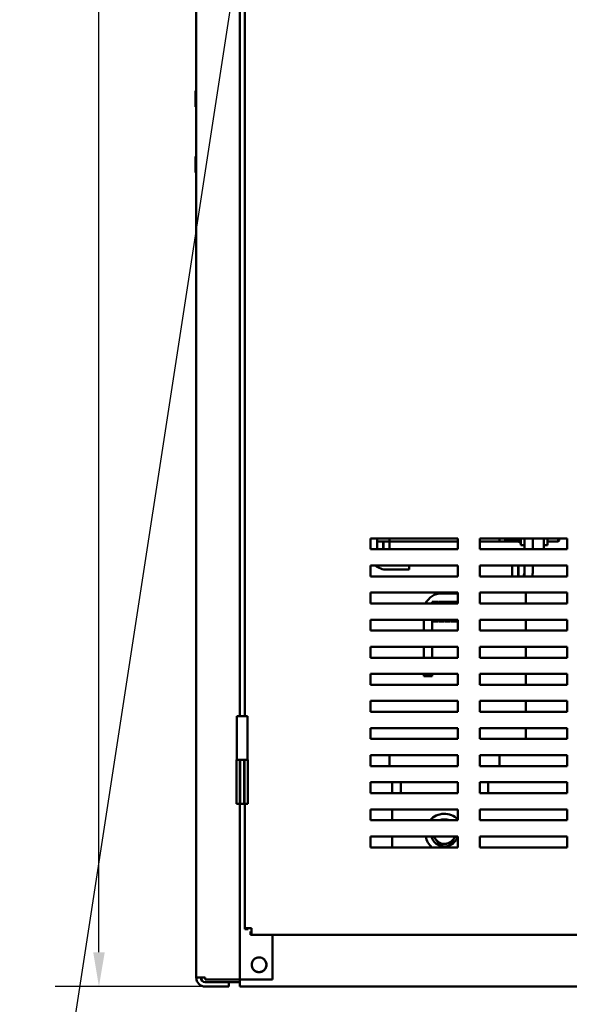
# Model space of a CAD drawing. Units: inches. Extents: x 3 to 140, y 2 to 109.
# Drawn here: x 63 to 73, y 35 to 54 of the extents above; entities that cross this region are included whole.
import ezdxf

# ---------------------------------------------------------------- set-up
doc = ezdxf.new("R2010")
doc.units = ezdxf.units.IN
doc.header["$LTSCALE"] = 6.5
doc.header["$MEASUREMENT"] = 0
for name, color, linetype, lineweight in [('Dimension (ANSI)', 7, 'Continuous', 25), ('Symbol (ANSI)', 7, 'Continuous', 25), ('Visible (ANSI)', 7, 'Continuous', 50)]:
    doc.layers.add(name, color=color, linetype=linetype, lineweight=lineweight)
doc.styles.add('Note Text (ANSI)', font='tahoma.ttf')
doc.dimstyles.new('Default (ANSI)', dxfattribs={"dimscale": 6.5, "dimtxt": 0.12, "dimasz": 0.098425, "dimexe": 0.125, "dimexo": 0.0625, "dimgap": 0.031496, "dimtad": 0, "dimtih": 1, "dimtoh": 1, "dimrnd": 1e-08, "dimzin": 4, "dimdsep": 46, "dimtxsty": 'Note Text (ANSI)', "dimcen": 0.09, "dimdle": 0.393701, "dimclrd": 256, "dimclre": 256, "dimclrt": 256, "dimadec": 0, "dimazin": 1, "dimtfac": 1, "dimtofl": 0, "dimtmove": 0, "dimatfit": 3, "dimfxl": 1, "dimtolj": 1, "dimtzin": 4, "dimlwd": -1, "dimlwe": -1, "dimarcsym": 0})
doc.dimstyles.new('Default (ANSI)$7', dxfattribs={"dimscale": 6.5, "dimtxt": 0.12, "dimasz": 0.098425, "dimexe": 0.125, "dimexo": 0.0625, "dimgap": 0.031496, "dimtad": 0, "dimtih": 1, "dimtoh": 1, "dimrnd": 1e-08, "dimzin": 4, "dimdsep": 46, "dimtxsty": 'Note Text (ANSI)', "dimcen": 0.09, "dimdle": 0.393701, "dimclrd": 256, "dimclre": 256, "dimclrt": 256, "dimadec": 0, "dimazin": 1, "dimtfac": 1, "dimtofl": 0, "dimtmove": 0, "dimatfit": 3, "dimfxl": 1, "dimtolj": 1, "dimtzin": 4, "dimlwd": -1, "dimlwe": -1, "dimarcsym": 0})

# ---------------------------------------------------------------- blocks, each defined once
blk = doc.blocks.new('*D27')
at = {"layer": 'Defpoints', "color": 0, "transparency": 16777216}
for p in [(63.995, 94.439), (66.151, 94.439), (66.614, 35.756)]:
    blk.add_point(p, dxfattribs=at)
at = {"layer": 'Dimension (ANSI)', "transparency": 16777216}
for p, q in [((65.745, 94.439), (63.182, 94.439)), ((63.995, 93.799), (63.995, 65.708)), ((63.995, 36.395), (63.995, 64.486)), ((66.208, 35.756), (63.182, 35.756))]:
    blk.add_line(p, q, dxfattribs=at)
for points in [[(63.888, 93.799), (64.102, 93.799), (63.995, 94.439)], [(63.888, 36.395), (64.102, 36.395), (63.995, 35.756)]]:
    blk.add_solid(points, dxfattribs=at)
at = {"layer": 'Dimension (ANSI)', "transparency": 16777216, "insert": (62.522, 65.504), "char_height": 0.78, "attachment_point": 1, "style": 'Note Text (ANSI)'}
blk.add_mtext('\\A1; \\fTahoma|b0|i0;72.25', dxfattribs=at)

msp = doc.modelspace()

# ---------------------------------------------------------------- linework, layer by layer
at = {"layer": 'Visible (ANSI)'}
for p, q in [((65.8017, 35.9254), (65.8017, 92.4607)), ((66.6142, 63.5325), (66.6142, 40.7825)), ((66.7072, 40.7825), (66.7072, 63.5325)), ((65.7874, 52.3982), (65.7874, 52.1232)), ((65.7874, 51.1794), (65.7874, 50.9045)), ((69.0432, 43.8862), (69.0432, 44.0894)), ((69.0432, 44.0894), (70.6682, 44.0894)), ((69.1662, 44.0894), (69.1662, 43.8862)), ((69.2759, 44.0333), (69.1662, 44.0333)), ((69.1662, 44.0333), (69.1662, 43.8862)), ((69.2759, 43.8862), (69.2759, 44.0333)), ((69.2841, 44.0333), (69.2759, 44.0333)), ((69.3937, 44.0333), (69.2841, 44.0333)), ((69.2841, 44.0333), (69.2841, 43.8862)), ((69.3937, 44.0333), (69.3937, 44.0894)), ((69.3937, 43.8862), (69.3937, 44.0333)), ((69.7066, 44.0333), (69.3937, 44.0333)), ((69.7066, 44.0333), (70.6682, 44.0333)), ((70.6682, 44.0894), (70.6682, 43.8862)), ((71.0744, 43.8862), (71.0744, 44.0894)), ((71.0744, 44.0894), (72.6994, 44.0894)), ((71.0744, 44.0333), (71.1284, 44.0333)), ((71.6311, 44.0333), (71.1284, 44.0333)), ((71.4412, 44.0333), (71.4412, 44.0894)), ((71.5469, 44.0894), (71.5469, 44.0557)), ((71.5469, 44.0557), (71.8142, 44.0557)), ((71.5469, 44.0557), (71.5469, 44.0353)), ((71.5469, 44.0353), (71.8142, 44.0353)), ((71.6311, 44.0333), (71.8142, 44.0333)), ((71.8142, 44.0891), (71.8142, 44.0894)), ((71.8142, 44.0891), (71.8353, 44.0891)), ((71.8142, 44.0616), (71.8142, 44.0891)), ((71.8142, 44.0616), (71.8142, 44.057)), ((71.8142, 44.0555), (71.8142, 44.057)), ((71.8142, 44.057), (71.8353, 44.057)), ((71.8142, 44.0555), (71.8353, 44.0555)), ((71.8142, 44.0526), (71.8142, 44.0555)), ((71.8142, 44.0526), (71.8142, 44.0312)), ((71.8142, 44.0302), (71.8142, 44.0312)), ((71.8142, 44.0312), (71.8353, 44.0312)), ((71.8142, 44.0302), (71.8142, 44.0146)), ((71.8142, 44.0302), (71.8353, 44.0302)), ((71.8142, 44.0141), (71.8142, 44.0146)), ((71.8142, 44.0146), (71.8353, 44.0146)), ((71.8142, 44.0141), (71.8142, 44.0078)), ((71.8142, 44.0141), (71.8353, 44.0141)), ((71.8142, 44.0078), (71.8142, 44.0078)), ((71.8142, 44.0078), (71.8353, 44.0078)), ((71.8142, 44.0078), (71.8353, 44.0078)), ((71.8353, 43.9656), (71.8353, 44.0894)), ((71.9044, 43.9656), (71.8353, 43.9656)), ((71.9044, 43.8862), (71.9044, 44.0894)), ((72.0587, 43.8894), (72.0587, 44.0894)), ((72.0587, 44.0894), (72.0587, 43.8862)), ((72.2619, 44.0894), (72.2619, 43.8894)), ((72.2619, 43.9656), (72.3309, 43.9656)), ((72.3309, 44.0894), (72.3309, 43.9656)), ((72.3309, 44.0337), (72.5324, 44.0337)), ((72.5324, 44.0894), (72.5324, 44.0337)), ((72.5487, 44.0505), (72.5324, 44.0337)), ((72.5487, 44.0505), (72.5487, 44.0894)), ((72.6994, 44.0894), (72.6994, 43.8862)), ((70.6682, 43.8862), (69.0432, 43.8862)), ((72.6994, 43.8862), (71.0744, 43.8862)), ((72.2619, 43.8894), (72.0587, 43.8894)), ((69.0432, 43.3825), (69.0432, 43.5856)), ((69.0432, 43.5856), (70.6682, 43.5856)), ((69.7585, 43.5856), (69.7585, 43.5092)), ((70.6682, 43.5856), (70.6682, 43.3825)), ((71.0744, 43.3825), (71.0744, 43.5856)), ((71.0744, 43.5856), (72.6994, 43.5856)), ((71.6769, 43.5856), (71.6769, 43.3825)), ((71.7866, 43.3825), (71.7866, 43.5856)), ((71.7947, 43.5856), (71.7947, 43.3825)), ((71.9044, 43.4689), (71.9044, 43.5856)), ((71.9044, 43.3825), (71.9044, 43.5856)), ((72.0587, 43.5856), (72.0587, 43.4689)), ((72.6994, 43.5856), (72.6994, 43.3825)), ((69.7585, 43.5092), (69.3453, 43.5092)), ((70.6682, 43.3825), (69.0432, 43.3825)), ((72.6994, 43.3825), (71.0744, 43.3825)), ((69.0432, 42.8787), (69.0432, 43.0819)), ((69.0432, 43.0819), (70.6682, 43.0819)), ((70.365, 43.0664), (70.6682, 43.0664)), ((70.6682, 43.0819), (70.6682, 42.8787)), ((71.0744, 42.8787), (71.0744, 43.0819)), ((71.0744, 43.0819), (72.6994, 43.0819)), ((71.9287, 43.0819), (71.9287, 42.8787)), ((72.6994, 43.0819), (72.6994, 42.8787)), ((70.6682, 42.8787), (69.0432, 42.8787)), ((70.1859, 42.9121), (70.1859, 42.8787)), ((70.2956, 42.9121), (70.1859, 42.9121)), ((70.2956, 42.8787), (70.2956, 42.9121)), ((70.3037, 42.9121), (70.3037, 42.8787)), ((70.4134, 42.9121), (70.3037, 42.9121)), ((70.6682, 42.9121), (70.365, 42.9121)), ((70.4134, 42.8787), (70.4134, 42.9121)), ((70.4216, 42.9121), (70.4216, 42.8787)), ((70.5312, 42.9121), (70.4216, 42.9121)), ((70.5312, 42.8787), (70.5312, 42.9121)), ((70.5394, 42.9121), (70.5394, 42.8787)), ((70.6491, 42.9121), (70.5394, 42.9121)), ((70.6491, 42.8787), (70.6491, 42.9121)), ((72.6994, 42.8787), (71.0744, 42.8787)), ((69.0432, 42.375), (69.0432, 42.5781)), ((69.0432, 42.5781), (70.6682, 42.5781)), ((70.0316, 42.375), (70.0316, 42.5781)), ((70.1859, 42.5781), (70.1859, 42.375)), ((70.1859, 42.5781), (70.1859, 42.5424)), ((70.1859, 42.5424), (70.2956, 42.5424)), ((70.2956, 42.5424), (70.2956, 42.5781)), ((70.3037, 42.5781), (70.3037, 42.5424)), ((70.3037, 42.5424), (70.4134, 42.5424)), ((70.4134, 42.5424), (70.4134, 42.5781)), ((70.4216, 42.5781), (70.4216, 42.5424)), ((70.4216, 42.5424), (70.5312, 42.5424)), ((70.5312, 42.5424), (70.5312, 42.5781)), ((70.5394, 42.5781), (70.5394, 42.5424)), ((70.5394, 42.5424), (70.6491, 42.5424)), ((70.6491, 42.5424), (70.6491, 42.5781)), ((70.6682, 42.5781), (70.6682, 42.375)), ((71.0744, 42.375), (71.0744, 42.5781)), ((71.0744, 42.5781), (72.6994, 42.5781)), ((71.9287, 42.5781), (71.9287, 42.375)), ((72.6994, 42.5781), (72.6994, 42.375)), ((70.6682, 42.375), (69.0432, 42.375)), ((72.6994, 42.375), (71.0744, 42.375)), ((69.0432, 41.8712), (69.0432, 42.0744)), ((69.0432, 42.0744), (70.6682, 42.0744)), ((70.0316, 41.8712), (70.0316, 42.0744)), ((70.1859, 42.0744), (70.1859, 41.8712)), ((70.6682, 42.0744), (70.6682, 41.8712)), ((71.0744, 41.8712), (71.0744, 42.0744)), ((71.0744, 42.0744), (72.6994, 42.0744)), ((71.9287, 42.0744), (71.9287, 41.8712)), ((72.6994, 42.0744), (72.6994, 41.8712)), ((70.6682, 41.8712), (69.0432, 41.8712)), ((72.6994, 41.8712), (71.0744, 41.8712)), ((69.0432, 41.3675), (69.0432, 41.5706)), ((69.0432, 41.5706), (70.6682, 41.5706)), ((70.0316, 41.5254), (70.0316, 41.5706)), ((70.1859, 41.5706), (70.1859, 41.5254)), ((70.6682, 41.5706), (70.6682, 41.3675)), ((71.0744, 41.3675), (71.0744, 41.5706)), ((71.0744, 41.5706), (72.6994, 41.5706)), ((71.9287, 41.5706), (71.9287, 41.3675)), ((72.6994, 41.5706), (72.6994, 41.3675)), ((70.1859, 41.5254), (70.0316, 41.5254)), ((70.6682, 41.3675), (69.0432, 41.3675)), ((72.6994, 41.3675), (71.0744, 41.3675)), ((69.0432, 40.8637), (69.0432, 41.0669)), ((69.0432, 41.0669), (70.6682, 41.0669)), ((70.6682, 41.0669), (70.6682, 40.8637)), ((71.0744, 40.8637), (71.0744, 41.0669)), ((71.0744, 41.0669), (72.6994, 41.0669)), ((71.9287, 41.0669), (71.9287, 40.8637)), ((72.6994, 41.0669), (72.6994, 40.8637)), ((70.6682, 40.8637), (69.0432, 40.8637)), ((72.6994, 40.8637), (71.0744, 40.8637)), ((66.5569, 40.7825), (66.756, 40.7825)), ((66.5569, 39.97), (66.5569, 40.7825)), ((66.756, 39.97), (66.756, 40.7825)), ((69.0432, 40.36), (69.0432, 40.5631)), ((69.0432, 40.5631), (70.6682, 40.5631)), ((70.6682, 40.5631), (70.6682, 40.36)), ((71.0744, 40.36), (71.0744, 40.5631)), ((71.0744, 40.5631), (72.6994, 40.5631)), ((71.9287, 40.5631), (71.9287, 40.36)), ((72.6994, 40.5631), (72.6994, 40.36)), ((70.6682, 40.36), (69.0432, 40.36)), ((72.6994, 40.36), (71.0744, 40.36)), ((66.5504, 39.97), (66.6142, 39.97)), ((66.5504, 39.97), (66.5504, 39.1575)), ((66.6142, 39.97), (66.5569, 39.97)), ((66.6142, 39.1575), (66.6142, 39.97)), ((66.6142, 39.97), (66.6199, 39.97)), ((66.6199, 39.1575), (66.6199, 39.97)), ((66.6199, 39.97), (66.693, 39.97)), ((66.693, 39.97), (66.693, 39.1575)), ((66.693, 39.97), (66.6987, 39.97)), ((66.756, 39.97), (66.6987, 39.97)), ((66.6987, 39.97), (66.7625, 39.97)), ((66.6987, 39.97), (66.6987, 39.1575)), ((66.7625, 39.97), (66.7625, 39.1575)), ((69.0432, 39.8562), (69.0432, 40.0594)), ((69.0432, 40.0594), (70.6682, 40.0594)), ((69.3937, 39.8562), (69.3937, 40.0594)), ((70.6682, 40.0594), (70.6682, 39.8562)), ((71.0744, 39.8562), (71.0744, 40.0594)), ((71.0744, 40.0594), (72.6994, 40.0594)), ((71.4412, 39.8562), (71.4412, 40.0594)), ((72.6994, 40.0594), (72.6994, 39.8562)), ((70.6682, 39.8562), (69.0432, 39.8562)), ((72.6994, 39.8562), (71.0744, 39.8562)), ((69.0432, 39.3525), (69.0432, 39.5556)), ((69.0432, 39.5556), (70.6682, 39.5556)), ((69.4425, 39.3525), (69.4425, 39.5556)), ((69.605, 39.3525), (69.605, 39.5556)), ((70.6682, 39.5556), (70.6682, 39.3525)), ((71.0744, 39.3525), (71.0744, 39.5556)), ((71.0744, 39.5556), (72.6994, 39.5556)), ((71.23, 39.5556), (71.23, 39.3525)), ((72.6994, 39.5556), (72.6994, 39.3525)), ((70.6682, 39.3525), (69.0432, 39.3525)), ((72.6994, 39.3525), (71.0744, 39.3525)), ((66.5504, 39.1575), (66.6142, 39.1575)), ((66.6142, 39.1575), (66.6142, 35.8912)), ((66.6142, 39.1575), (66.6199, 39.1575)), ((66.6199, 39.1575), (66.693, 39.1575)), ((66.693, 39.1575), (66.6987, 39.1575)), ((66.6987, 39.1575), (66.7625, 39.1575)), ((66.7072, 36.8414), (66.7072, 39.1575)), ((69.0432, 38.8487), (69.0432, 39.0519)), ((69.0432, 39.0519), (70.6682, 39.0519)), ((69.4425, 38.8487), (69.4425, 39.0519)), ((70.6682, 39.0519), (70.6682, 38.8487)), ((71.0744, 38.8487), (71.0744, 39.0519)), ((71.0744, 39.0519), (72.6994, 39.0519)), ((72.6994, 39.0519), (72.6994, 38.8487)), ((70.6682, 38.8487), (69.0432, 38.8487)), ((72.6994, 38.8487), (71.0744, 38.8487)), ((69.0432, 38.5481), (70.6682, 38.5481)), ((69.0432, 38.345), (69.0432, 38.5481)), ((69.4425, 38.345), (69.4425, 38.5481)), ((70.6682, 38.5481), (70.6682, 38.345)), ((71.0744, 38.345), (71.0744, 38.5481)), ((71.0744, 38.5481), (72.6994, 38.5481)), ((72.6994, 38.5481), (72.6994, 38.345)), ((70.6682, 38.345), (69.0432, 38.345)), ((72.6994, 38.345), (71.0744, 38.345)), ((66.8286, 36.8414), (66.7072, 36.8414)), ((66.7072, 36.8414), (66.7072, 36.8236)), ((66.7679, 36.8236), (66.7072, 36.8236)), ((66.7679, 36.8414), (66.7679, 36.8236)), ((66.8286, 36.8414), (66.8286, 36.72)), ((66.8286, 36.7807), (66.8108, 36.7807)), ((66.8108, 36.7807), (66.8108, 36.72)), ((66.8108, 36.72), (66.8286, 36.72)), ((81.0077, 36.72), (66.8286, 36.72)), ((67.2236, 35.8912), (67.2236, 36.72)), ((66.819, 36.1618), (66.8342, 36.1618)), ((66.8342, 36.1618), (66.819, 36.1618)), ((67.1092, 36.1618), (67.1244, 36.1618)), ((67.1244, 36.1618), (67.1092, 36.1618)), ((65.9707, 35.9254), (65.8017, 35.9254)), ((65.9024, 35.9254), (65.9024, 35.8755)), ((65.9707, 35.9254), (65.9707, 35.8912)), ((65.9707, 35.8912), (66.4452, 35.8912)), ((66.6142, 35.8912), (66.4452, 35.8912)), ((66.6987, 35.8912), (66.6142, 35.8912)), ((66.6142, 35.7556), (66.6142, 35.8912)), ((67.2236, 35.8912), (66.6987, 35.8912)), ((66.4111, 35.8409), (65.9707, 35.8409)), ((65.9707, 35.7564), (66.4111, 35.7564)), ((66.4111, 35.7564), (66.4111, 35.8409)), ((66.4111, 35.8409), (66.6142, 35.8409)), ((66.6142, 35.7556), (81.2392, 35.7556))]:
    msp.add_line(p, q, dxfattribs=at)
for centre, radius, start, end in [((65.8027, 52.3982), 0.0153, 93.65967, 180), ((65.8027, 52.1232), 0.0153, 180, 266.34033), ((65.8027, 51.1794), 0.0153, 93.65967, 180), ((65.8027, 50.9045), 0.0153, 180, 266.34033), ((69.3453, 43.8426), 0.3334, 230.43643, 270), ((71.7253, 43.4689), 0.179, 331.14436, 0), ((71.7253, 43.4689), 0.3334, 344.98092, 0), ((70.365, 42.733), 0.3334, 90, 154.08452), ((70.365, 42.733), 0.179, 90, 125.51932), ((70.4175, 38.6139), 0.3555, 45.15891, 138.65652), ((70.4175, 38.6139), 0.2519, 68.78963, 111.21037), ((70.4175, 38.6139), 0.3555, 190.66945, 229.16285), ((70.4175, 38.6139), 0.2519, 195.14662, 344.85338), ((70.4175, 38.6139), 0.2031, 198.90498, 215.03775), ((70.4175, 38.6139), 0.2031, 215.03775, 275.03775), ((70.4175, 38.6139), 0.2031, 275.03775, 335.03775), ((70.4175, 38.6139), 0.2031, 335.03775, 341.09502), ((70.4175, 38.6139), 0.3555, 310.83715, 314.84109), ((66.9717, 36.1618), 0.1375, 0, 180), ((66.9717, 36.1618), 0.1375, 180, 0), ((65.9707, 35.9254), 0.169, 180, 270), ((65.9707, 35.9254), 0.0845, 180, 270)]:
    msp.add_arc(centre, radius, start, end, dxfattribs=at)
for points, weights in [([(70.2156, 38.5481), (70.2338, 38.5221), (70.2512, 38.4973)], [1.85191428782, 1.89415418166, 1.89415418166]), ([(70.2512, 38.4973), (70.2824, 38.4527), (70.3185, 38.4013)], [1.89415418166, 1.89415418166, 1.75816003006]), ([(70.5522, 38.4219), (70.5787, 38.4789), (70.6016, 38.5282)], [1.75816003006, 1.89415418166, 1.89415418166]), ([(70.6016, 38.5282), (70.6063, 38.5381), (70.6109, 38.5481)], [1.89415418166, 1.89415418166, 1.88865052748]), ([(70.3185, 38.4013), (70.3811, 38.4068), (70.4353, 38.4116)], [1.75816003006, 1.89415418166, 1.89415418166]), ([(70.4353, 38.4116), (70.4895, 38.4164), (70.5522, 38.4219)], [1.89415418166, 1.89415418166, 1.75816003006])]:
    msp.add_rational_spline(points, weights, degree=2, dxfattribs=at)
for points, knots in [([(67.1092, 36.1618), (67.1092, 36.1888), (67.1003, 36.2197), (67.0812, 36.2448), (67.0605, 36.2722), (67.0283, 36.291), (66.9973, 36.2969), (66.9886, 36.2985), (66.98, 36.2993), (66.9717, 36.2993), (66.9446, 36.2993), (66.9138, 36.2904), (66.8886, 36.2714), (66.8613, 36.2506), (66.8425, 36.2184), (66.8366, 36.1874), (66.835, 36.1787), (66.8342, 36.1701), (66.8342, 36.1618)], [-3.1415927, -3.1415927, -3.1415927, -3.1415927, -2.4861281, -2.4861281, -2.4861281, -1.7717446, -1.7717446, -1.7717446, -1.5707963, -1.5707963, -1.5707963, -0.9153318, -0.9153318, -0.9153318, -0.2009482, -0.2009482, -0.2009482, 0, 0, 0, 0]), ([(66.8342, 36.1618), (66.8342, 36.1348), (66.8431, 36.1039), (66.8621, 36.0788), (66.8829, 36.0514), (66.9151, 36.0326), (66.9461, 36.0267), (66.9548, 36.0251), (66.9634, 36.0243), (66.9717, 36.0243), (66.9987, 36.0243), (67.0296, 36.0332), (67.0547, 36.0522), (67.0821, 36.073), (67.1009, 36.1052), (67.1068, 36.1362), (67.1084, 36.1449), (67.1092, 36.1535), (67.1092, 36.1618)], [0, 0, 0, 0, 0.6554646, 0.6554646, 0.6554646, 1.3698481, 1.3698481, 1.3698481, 1.5707963, 1.5707963, 1.5707963, 2.2262609, 2.2262609, 2.2262609, 2.9406444, 2.9406444, 2.9406444, 3.1415927, 3.1415927, 3.1415927, 3.1415927])]:
    msp.add_open_spline(points, degree=3, knots=knots, dxfattribs=at)

# ---------------------------------------------------------------- dimensions: what is measured, and where the dimension line sits
at = {"layer": 'Dimension (ANSI)'}
dim = msp.add_linear_dim(base=(63.9949, 94.4392), p1=(66.6142, 35.7556), p2=(66.1511, 94.4392), angle=270, text=' \\fTahoma|b0|i0;72.25', dimstyle='Default (ANSI)', override={"dimgap": 0.031496, "dimdec": 2, "dimlfac": 1.230769, "dimtol": 0, "dimlim": 0, "dimtp": 0, "dimtm": 0, "dimtdec": 2, "dimatfit": 1}, dxfattribs=at)
dim.commit()
dim.dimension.update_dxf_attribs({"geometry": '*D27', "text_midpoint": (63.9949, 65.0974), "dimtype": 160})

# ---------------------------------------------------------------- leaders
at = {"layer": 'Symbol (ANSI)', "annotation_type": 0, "has_hookline": 1, "hookline_direction": 1, "text_width": 0.3353}
msp.add_leader([(69.1649, 71.7218), (63.1303, 32.4751), (64.3525, 32.4751)], dimstyle='Default (ANSI)$7', override={"dimtad": 0}, dxfattribs=at)

doc.saveas('drawing.dxf')
